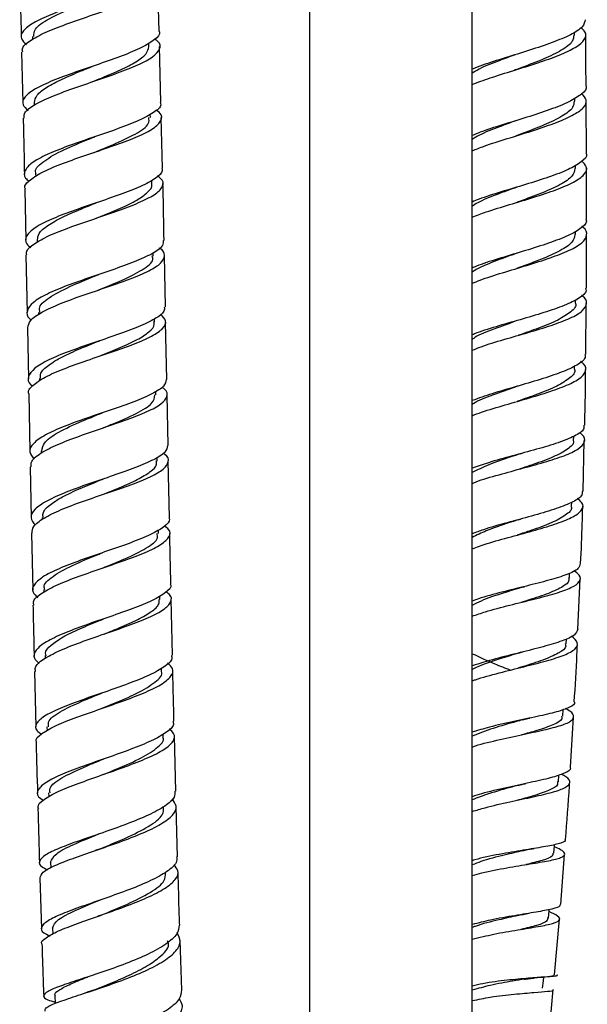
# Model space of a CAD drawing. Units: millimetres. Extents: x 3 to 2996, y 5 to 2995.
# Drawn here: x 765 to 821, y 1164 to 1261 of the extents above; entities that cross this region are included whole.
import ezdxf

# ---------------------------------------------------------------- set-up
doc = ezdxf.new("R2010")
doc.units = ezdxf.units.MM

msp = doc.modelspace()

# ---------------------------------------------------------------- linework, layer by layer
at = {"color": 7, "linetype": 'Continuous', "lineweight": 25}
for p, q in [((793.368, 1374.372), (793.368, 1111.719)), ((809.368, 1110.849), (809.368, 1374.372)), ((778.563, 1259.4), (778.435, 1264.401)), ((819.424, 1259.016), (819.422, 1259.319)), ((766.116, 1258.87), (766.123, 1258.592)), ((777.564, 1257.883), (777.553, 1258.225)), ((765.048, 1257.339), (765.169, 1252.342)), ((778.743, 1252.422), (778.602, 1257.898)), ((819.464, 1252.518), (819.462, 1252.823)), ((766.286, 1252.369), (766.292, 1252.113)), ((777.71, 1250.906), (777.703, 1251.223)), ((778.909, 1245.927), (778.781, 1250.923)), ((819.514, 1245.896), (819.514, 1246.214)), ((766.428, 1245.37), (766.434, 1245.101)), ((777.86, 1244.41), (777.852, 1244.73)), ((765.35, 1243.852), (765.449, 1238.858)), ((766.563, 1238.87), (766.569, 1238.616)), ((819.512, 1239.4), (819.512, 1239.707)), ((765.478, 1237.361), (765.589, 1231.718)), ((777.991, 1237.282), (777.985, 1237.578)), ((779.184, 1232.291), (779.088, 1237.294)), ((813.707, 1236.049), (813.706, 1236.048)), ((819.514, 1232.639), (819.519, 1232.969)), ((820.531, 1227.626), (820.58, 1232.62)), ((766.696, 1231.729), (766.7, 1231.492)), ((765.618, 1230.216), (765.717, 1225.215)), ((778.117, 1230.784), (778.111, 1231.08)), ((779.322, 1225.128), (779.213, 1230.79)), ((819.429, 1226.146), (819.433, 1226.457)), ((766.818, 1225.231), (766.823, 1224.994)), ((765.747, 1223.714), (765.862, 1218.036)), ((778.249, 1223.613), (778.243, 1223.977)), ((779.446, 1218.636), (779.35, 1223.629)), ((819.335, 1219.18), (819.346, 1219.54)), ((820.263, 1214.156), (820.386, 1219.141)), ((766.955, 1218.071), (766.958, 1217.889)), ((778.373, 1217.115), (778.366, 1217.478)), ((779.589, 1211.518), (779.475, 1217.137)), ((765.892, 1216.533), (765.994, 1211.526)), ((772.963, 1215.307), (773.057, 1215.343)), ((819.138, 1212.691), (819.149, 1213.057)), ((767.081, 1211.574), (767.086, 1211.359)), ((766.024, 1210.024), (766.138, 1204.434)), ((778.518, 1209.992), (778.511, 1210.339)), ((818.917, 1205.604), (818.941, 1206.097)), ((819.762, 1200.567), (819.964, 1205.538)), ((767.231, 1204.471), (767.237, 1204.208)), ((778.649, 1203.494), (778.642, 1203.846)), ((779.88, 1198.001), (779.757, 1203.534)), ((773.111, 1201.587), (773.143, 1201.6)), ((818.609, 1199.127), (818.633, 1199.631)), ((767.37, 1197.974), (767.376, 1197.707)), ((766.313, 1196.423), (766.442, 1190.952)), ((778.812, 1196.469), (778.806, 1196.723)), ((818.266, 1192.017), (818.308, 1192.671)), ((819.028, 1186.984), (819.31, 1191.928)), ((767.54, 1190.979), (767.55, 1190.586)), ((778.96, 1189.97), (778.954, 1190.239)), ((780.208, 1184.629), (780.072, 1190.036)), ((817.848, 1185.568), (817.891, 1186.228)), ((767.7, 1184.485), (767.71, 1184.07)), ((780.392, 1178.185), (780.248, 1183.131)), ((818.067, 1173.522), (818.428, 1178.42)), ((767.897, 1177.647), (767.913, 1177.084)), ((766.845, 1176.117), (767.002, 1171.11)), ((772.872, 1172.456), (772.548, 1172.333)), ((817.455, 1166.577), (817.953, 1172.047)), ((768.085, 1171.168), (768.103, 1170.569)), ((780.811, 1165.073), (780.644, 1169.993)), ((768.316, 1164.529), (768.344, 1163.746)), ((816.883, 1160.295), (817.323, 1165.126))]:
    msp.add_line(p, q, dxfattribs=at)
at = {"color": 7, "linetype": 'Continuous', "lineweight": 25, "flags": 128}
for points in [[(817.387, 1178.529), (817.448, 1179.267), (817.458, 1179.38)], [(816.859, 1172.135), (816.92, 1172.873), (816.93, 1172.994)], [(816.286, 1165.244), (816.36, 1165.97), (816.399, 1166.357)]]:
    msp.add_lwpolyline(points, dxfattribs=at)
at = {"color": 7, "linetype": 'Continuous', "lineweight": 25}
for points, knots in [([(778.376, 1265.901), (778.392, 1265.87), (778.532, 1265.594), (777.987, 1265.051), (776.74, 1264.271), (774.785, 1263.469), (772.468, 1262.655), (770.051, 1261.834), (767.845, 1261.017), (766.116, 1260.209), (765.114, 1259.417), (764.864, 1258.71), (765.328, 1258.276), (765.525, 1258.092)], [0, 0, 0, 0, 0.013174, 0.114439, 0.215715, 0.317012, 0.418337, 0.519689, 0.621059, 0.722434, 0.823805, 0.925176, 1, 1, 1, 1]), ([(765.157, 1257.342), (765.13, 1257.452), (765.039, 1257.816), (765.782, 1258.456), (767.263, 1259.259), (769.356, 1260.074), (771.735, 1260.894), (774.123, 1261.712), (776.211, 1262.519), (777.755, 1263.308), (778.503, 1264.074), (778.565, 1264.676), (778.093, 1265.014), (777.952, 1265.115)], [0, 0, 0, 0, 0.043787, 0.145228, 0.246673, 0.348137, 0.449625, 0.551127, 0.652629, 0.754112, 0.855562, 0.956976, 1, 1, 1, 1]), ([(764.86, 1264.079), (764.907, 1262.623), (764.964, 1260.875), (765.005, 1259.128), (765.012, 1258.837)], [0, 0, 0, 0, 0.833602, 1, 1, 1, 1]), ([(766.243, 1258.871), (766.247, 1259.113), (766.258, 1259.694), (767.694, 1260.647), (769.726, 1261.591), (771.191, 1262.181), (771.767, 1262.413)], [0, 0, 0, 0, 0.212099, 0.509584, 0.807006, 1, 1, 1, 1]), ([(820.483, 1260.53), (820.428, 1260.293), (820.312, 1259.798), (819.117, 1259.046), (817.301, 1258.28), (815.019, 1257.523), (812.609, 1256.779), (810.596, 1256.156), (809.69, 1255.785), (809.368, 1255.653)], [0, 0, 0, 0, 0.143124, 0.297646, 0.452103, 0.606502, 0.760833, 0.915131, 1, 1, 1, 1]), ([(778.569, 1259.4), (778.581, 1259.376), (778.721, 1259.107), (778.188, 1258.571), (776.961, 1257.79), (775.013, 1256.987), (772.697, 1256.172), (770.273, 1255.352), (768.054, 1254.534), (766.309, 1253.727), (765.288, 1252.936), (765.021, 1252.224), (765.481, 1251.785), (765.68, 1251.596)], [0, 0, 0, 0, 0.0101033, 0.1114543, 0.2128912, 0.314396, 0.4159388, 0.5174838, 0.6189939, 0.7204346, 0.8217897, 0.9230638, 1, 1, 1, 1]), ([(809.368, 1254.165), (809.928, 1254.375), (811.129, 1254.826), (813.44, 1255.532), (815.84, 1256.281), (817.992, 1257.041), (819.627, 1257.809), (820.497, 1258.579), (820.652, 1259.226), (820.203, 1259.611), (820.05, 1259.742)], [0, 0, 0, 0, 0.118232, 0.253455, 0.388654, 0.523865, 0.659105, 0.794391, 0.929724, 1, 1, 1, 1]), ([(765.314, 1250.847), (765.293, 1250.984), (765.234, 1251.375), (766.062, 1252.041), (767.619, 1252.842), (769.754, 1253.656), (772.151, 1254.475), (774.524, 1255.291), (776.569, 1256.098), (778.05, 1256.887), (778.708, 1257.652), (778.719, 1258.229), (778.255, 1258.543), (778.143, 1258.618)], [0, 0, 0, 0, 0.054401, 0.155617, 0.256895, 0.358266, 0.459742, 0.561312, 0.662947, 0.764606, 0.866241, 0.967815, 1, 1, 1, 1]), ([(819.339, 1259.017), (819.327, 1258.805), (819.298, 1258.307), (818.22, 1257.523), (816.467, 1256.67), (814.763, 1256.022), (813.802, 1255.664), (813.583, 1255.582)], [0, 0, 0, 0, 0.183993, 0.431591, 0.679027, 0.926548, 1, 1, 1, 1]), ([(820.556, 1254.031), (820.553, 1254.543), (820.543, 1256.209), (820.531, 1257.876), (820.523, 1259.031)], [0, 0, 0, 0, 0.307052, 1, 1, 1, 1]), ([(771.985, 1254.416), (772.295, 1254.541), (773.268, 1254.936), (774.833, 1255.593), (776.361, 1256.381), (777.388, 1257.147), (777.501, 1257.64), (777.556, 1257.883)], [0, 0, 0, 0, 0.105407, 0.330338, 0.555275, 0.78011, 1, 1, 1, 1]), ([(813.575, 1257.082), (813.05, 1256.886), (811.779, 1256.413), (810.226, 1255.813), (809.582, 1255.41), (809.368, 1255.276)], [0, 0, 0, 0, 0.318888, 0.77261, 1, 1, 1, 1]), ([(766.301, 1252.369), (766.351, 1252.613), (766.452, 1253.112), (767.461, 1253.886), (768.976, 1254.683), (770.576, 1255.362), (771.591, 1255.773), (771.943, 1255.915)], [0, 0, 0, 0, 0.21227, 0.435225, 0.658272, 0.881432, 1, 1, 1, 1]), ([(771.94, 1255.914), (771.952, 1255.92), (771.967, 1255.927), (771.988, 1255.934), (771.992, 1255.935)], [0, 0, 0, 0, 0.802151, 1, 1, 1, 1]), ([(813.571, 1255.579), (813.551, 1255.571), (813.523, 1255.561), (813.489, 1255.55), (813.48, 1255.548)], [0, 0, 0, 0, 0.744327, 1, 1, 1, 1]), ([(820.534, 1254.031), (820.542, 1254.016), (820.683, 1253.746), (820.172, 1253.216), (818.979, 1252.448), (817.055, 1251.682), (814.741, 1250.927), (812.334, 1250.183), (810.425, 1249.588), (809.615, 1249.243), (809.368, 1249.138)], [0, 0, 0, 0, 0.008984, 0.162912, 0.316842, 0.470756, 0.624664, 0.778545, 0.932417, 1, 1, 1, 1]), ([(778.68, 1252.421), (778.707, 1252.331), (778.808, 1251.995), (778.106, 1251.392), (776.662, 1250.612), (774.587, 1249.813), (772.21, 1249.002), (769.809, 1248.182), (767.692, 1247.362), (766.107, 1246.545), (765.314, 1245.74), (765.214, 1245.097), (765.669, 1244.73), (765.806, 1244.619)], [0, 0, 0, 0, 0.036928, 0.13903, 0.24114, 0.343261, 0.445397, 0.547547, 0.649702, 0.751858, 0.854013, 0.956173, 1, 1, 1, 1]), ([(809.368, 1247.638), (809.744, 1247.79), (810.716, 1248.182), (812.801, 1248.826), (815.216, 1249.573), (817.474, 1250.33), (819.277, 1251.096), (820.381, 1251.866), (820.732, 1252.588), (820.309, 1253.049), (820.12, 1253.255)], [0, 0, 0, 0, 0.084948, 0.219234, 0.353522, 0.487835, 0.62216, 0.756501, 0.890839, 1, 1, 1, 1]), ([(819.379, 1252.519), (819.367, 1252.306), (819.337, 1251.808), (818.258, 1251.023), (816.503, 1250.17), (814.798, 1249.523), (813.836, 1249.164), (813.616, 1249.082)], [0, 0, 0, 0, 0.184246, 0.431742, 0.679115, 0.926576, 1, 1, 1, 1]), ([(820.593, 1247.395), (820.59, 1248.169), (820.583, 1249.882), (820.572, 1251.594), (820.565, 1252.532)], [0, 0, 0, 0, 0.451896, 1, 1, 1, 1]), ([(765.418, 1243.853), (765.399, 1243.897), (765.264, 1244.203), (765.838, 1244.785), (767.129, 1245.597), (769.115, 1246.417), (771.452, 1247.238), (773.875, 1248.053), (776.07, 1248.856), (777.775, 1249.644), (778.74, 1250.412), (778.954, 1251.089), (778.477, 1251.503), (778.279, 1251.674)], [0, 0, 0, 0, 0.017076, 0.118329, 0.219575, 0.320827, 0.422092, 0.523374, 0.624667, 0.725961, 0.827248, 0.928519, 1, 1, 1, 1]), ([(765.205, 1250.844), (765.22, 1250.263), (765.265, 1248.431), (765.298, 1246.599), (765.321, 1245.348)], [0, 0, 0, 0, 0.3175997, 1, 1, 1, 1]), ([(772.172, 1247.476), (772.807, 1247.73), (774.333, 1248.341), (776.338, 1249.289), (777.635, 1250.179), (777.581, 1250.706), (777.561, 1250.904)], [0, 0, 0, 0, 0.215133, 0.517223, 0.819364, 1, 1, 1, 1]), ([(813.608, 1250.582), (813.083, 1250.387), (811.811, 1249.914), (810.244, 1249.308), (809.591, 1248.899), (809.368, 1248.759)], [0, 0, 0, 0, 0.316001, 0.765479, 1, 1, 1, 1]), ([(766.486, 1245.36), (766.466, 1245.396), (766.254, 1245.775), (767.036, 1246.522), (768.778, 1247.592), (770.768, 1248.416), (771.888, 1248.873), (772.139, 1248.976)], [0, 0, 0, 0, 0.030393, 0.325387, 0.620302, 0.915169, 1, 1, 1, 1]), ([(772.154, 1248.979), (772.169, 1248.985), (772.199, 1248.998), (772.236, 1249.01), (772.254, 1249.017)], [0, 0, 0, 0, 0.499896, 1, 1, 1, 1]), ([(820.548, 1247.395), (820.563, 1247.363), (820.7, 1247.077), (820.151, 1246.538), (818.899, 1245.785), (816.94, 1245.042), (814.608, 1244.31), (812.208, 1243.588), (810.349, 1243.017), (809.582, 1242.687), (809.368, 1242.595)], [0, 0, 0, 0, 0.019419, 0.173222, 0.326845, 0.480313, 0.633663, 0.786965, 0.940292, 1, 1, 1, 1]), ([(809.368, 1241.1), (809.808, 1241.273), (810.858, 1241.684), (813.027, 1242.337), (815.442, 1243.064), (817.672, 1243.8), (819.427, 1244.546), (820.466, 1245.3), (820.757, 1245.996), (820.319, 1246.439), (820.132, 1246.628)], [0, 0, 0, 0, 0.096786, 0.230775, 0.364623, 0.498403, 0.632174, 0.765996, 0.899906, 1, 1, 1, 1]), ([(778.824, 1245.925), (778.851, 1245.841), (778.959, 1245.509), (778.272, 1244.91), (776.845, 1244.13), (774.777, 1243.331), (772.4, 1242.519), (769.992, 1241.701), (767.864, 1240.881), (766.265, 1240.065), (765.452, 1239.261), (765.342, 1238.609), (765.802, 1238.233), (765.947, 1238.114)], [0, 0, 0, 0, 0.034927, 0.13698, 0.239071, 0.341175, 0.443264, 0.545312, 0.647298, 0.749215, 0.851068, 0.952874, 1, 1, 1, 1]), ([(819.468, 1245.897), (819.418, 1245.647), (819.311, 1245.114), (818.099, 1244.305), (816.257, 1243.472), (814.662, 1242.893), (813.85, 1242.593), (813.773, 1242.564)], [0, 0, 0, 0, 0.221873, 0.472602, 0.723245, 0.973811, 1, 1, 1, 1]), ([(820.611, 1240.901), (820.61, 1242.186), (820.609, 1243.852), (820.601, 1245.518), (820.599, 1245.899)], [0, 0, 0, 0, 0.7712758, 1, 1, 1, 1]), ([(765.571, 1237.363), (765.546, 1237.434), (765.428, 1237.766), (766.069, 1238.375), (767.443, 1239.186), (769.478, 1240.004), (771.837, 1240.822), (774.251, 1241.634), (776.408, 1242.435), (778.051, 1243.221), (778.93, 1243.989), (779.075, 1244.637), (778.594, 1245.023), (778.416, 1245.166)], [0, 0, 0, 0, 0.027413, 0.128623, 0.229844, 0.331112, 0.43245, 0.533874, 0.63538, 0.736952, 0.83856, 0.940173, 1, 1, 1, 1]), ([(772.344, 1240.985), (772.525, 1241.059), (773.367, 1241.401), (774.834, 1242.004), (776.462, 1242.79), (777.501, 1243.559), (777.951, 1244.102), (777.831, 1244.384), (777.816, 1244.42)], [0, 0, 0, 0, 0.062074, 0.28825, 0.514456, 0.740711, 0.966896, 1, 1, 1, 1]), ([(779.059, 1238.795), (779.032, 1240.499), (779.001, 1242.377), (778.952, 1244.255), (778.948, 1244.429)], [0, 0, 0, 0, 0.907388, 1, 1, 1, 1]), ([(813.778, 1244.064), (813.11, 1243.821), (811.697, 1243.304), (810.103, 1242.679), (809.535, 1242.296), (809.368, 1242.183)], [0, 0, 0, 0, 0.386759, 0.818814, 1, 1, 1, 1]), ([(766.622, 1238.87), (766.638, 1239.078), (766.674, 1239.546), (767.551, 1240.29), (768.993, 1241.095), (770.678, 1241.828), (771.825, 1242.29), (772.306, 1242.483)], [0, 0, 0, 0, 0.175562, 0.396905, 0.618309, 0.839749, 1, 1, 1, 1]), ([(772.296, 1242.481), (772.315, 1242.489), (772.34, 1242.499), (772.373, 1242.51), (772.382, 1242.513)], [0, 0, 0, 0, 0.738732, 1, 1, 1, 1]), ([(820.532, 1240.901), (820.556, 1240.836), (820.676, 1240.518), (820.047, 1239.949), (818.686, 1239.198), (816.661, 1238.455), (814.29, 1237.722), (811.901, 1236.997), (810.16, 1236.458), (809.498, 1236.16), (809.368, 1236.102)], [0, 0, 0, 0, 0.039326, 0.193254, 0.347147, 0.501012, 0.65484, 0.808652, 0.962456, 1, 1, 1, 1]), ([(809.368, 1234.598), (809.616, 1234.704), (810.428, 1235.049), (812.343, 1235.636), (814.756, 1236.362), (817.085, 1237.098), (818.995, 1237.842), (820.289, 1238.594), (820.703, 1239.353), (820.607, 1239.881), (820.178, 1240.155), (820.146, 1240.175)], [0, 0, 0, 0, 0.058553, 0.191455, 0.324359, 0.457272, 0.59021, 0.723169, 0.856146, 0.989129, 1, 1, 1, 1]), ([(819.467, 1239.401), (819.416, 1239.149), (819.307, 1238.615), (818.089, 1237.805), (816.243, 1236.973), (814.646, 1236.393), (813.831, 1236.093), (813.754, 1236.065)], [0, 0, 0, 0, 0.22265, 0.473124, 0.723553, 0.973852, 1, 1, 1, 1]), ([(820.595, 1234.119), (820.598, 1234.431), (820.616, 1236.192), (820.614, 1237.953), (820.612, 1239.402)], [0, 0, 0, 0, 0.177345, 1, 1, 1, 1]), ([(778.962, 1238.793), (778.971, 1238.64), (778.994, 1238.241), (778.079, 1237.577), (776.445, 1236.801), (774.26, 1236.006), (771.843, 1235.196), (769.484, 1234.373), (767.486, 1233.545), (766.073, 1232.718), (765.519, 1231.899), (765.534, 1231.32), (765.951, 1231.021), (766.002, 1230.984)], [0, 0, 0, 0, 0.063762, 0.1662, 0.268633, 0.371065, 0.473495, 0.575923, 0.67835, 0.780779, 0.883214, 0.985659, 1, 1, 1, 1]), ([(765.66, 1230.216), (765.71, 1230.461), (765.814, 1230.977), (766.993, 1231.777), (768.806, 1232.605), (771.084, 1233.43), (773.515, 1234.245), (775.804, 1235.045), (777.656, 1235.827), (778.869, 1236.591), (779.177, 1237.336), (779.032, 1237.829), (778.601, 1238.074), (778.594, 1238.078)], [0, 0, 0, 0, 0.091029, 0.19179, 0.292547, 0.393308, 0.494078, 0.594864, 0.695669, 0.796488, 0.897317, 0.998152, 1, 1, 1, 1]), ([(772.564, 1233.922), (772.61, 1233.941), (773.52, 1234.319), (775.355, 1235.039), (777.224, 1236.069), (778.112, 1236.816), (777.918, 1237.215), (777.883, 1237.288)], [0, 0, 0, 0, 0.016385, 0.321432, 0.626563, 0.931765, 1, 1, 1, 1]), ([(813.759, 1237.565), (813.09, 1237.321), (811.676, 1236.805), (810.09, 1236.186), (809.527, 1235.809), (809.368, 1235.702)], [0, 0, 0, 0, 0.390961, 0.827349, 1, 1, 1, 1]), ([(766.851, 1231.732), (766.815, 1231.901), (766.705, 1232.424), (767.859, 1233.32), (769.951, 1234.387), (771.69, 1235.083), (772.536, 1235.421)], [0, 0, 0, 0, 0.139494, 0.431616, 0.723669, 1, 1, 1, 1]), ([(772.511, 1235.413), (772.532, 1235.422), (772.573, 1235.439), (772.622, 1235.456), (772.647, 1235.464)], [0, 0, 0, 0, 0.499848, 1, 1, 1, 1]), ([(820.505, 1234.12), (820.531, 1234.035), (820.634, 1233.701), (819.946, 1233.134), (818.516, 1232.417), (816.453, 1231.715), (814.063, 1231.02), (811.692, 1230.324), (810.034, 1229.827), (809.44, 1229.555), (809.368, 1229.522)], [0, 0, 0, 0, 0.05226, 0.207152, 0.361729, 0.516066, 0.670265, 0.824457, 0.978782, 1, 1, 1, 1]), ([(809.368, 1228.014), (809.648, 1228.13), (810.507, 1228.486), (812.473, 1229.066), (814.895, 1229.763), (817.205, 1230.462), (819.078, 1231.167), (820.323, 1231.887), (820.681, 1232.622), (820.56, 1233.132), (820.135, 1233.398), (820.116, 1233.41)], [0, 0, 0, 0, 0.064522, 0.197575, 0.330367, 0.462976, 0.595519, 0.728081, 0.860767, 0.99363, 1, 1, 1, 1]), ([(779.083, 1232.289), (779.095, 1232.143), (779.126, 1231.75), (778.232, 1231.094), (776.612, 1230.319), (774.433, 1229.524), (772.016, 1228.715), (769.651, 1227.893), (767.643, 1227.067), (766.218, 1226.24), (765.643, 1225.422), (765.652, 1224.836), (766.075, 1224.53), (766.135, 1224.486)], [0, 0, 0, 0, 0.060877, 0.163524, 0.266153, 0.36874, 0.471263, 0.573711, 0.676085, 0.778393, 0.880666, 0.982945, 1, 1, 1, 1]), ([(819.503, 1232.64), (819.507, 1232.633), (819.652, 1232.346), (819.12, 1231.794), (817.886, 1230.982), (816.005, 1230.217), (814.587, 1229.72), (813.924, 1229.487)], [0, 0, 0, 0, 0.006553, 0.262918, 0.51893, 0.774917, 1, 1, 1, 1]), ([(765.754, 1223.714), (765.751, 1223.72), (765.605, 1223.993), (766.095, 1224.547), (767.252, 1225.37), (769.161, 1226.197), (771.456, 1227.018), (773.887, 1227.829), (776.14, 1228.625), (777.943, 1229.405), (779.043, 1230.166), (779.381, 1230.886), (778.919, 1231.347), (778.7, 1231.566)], [0, 0, 0, 0, 0.002136, 0.102865, 0.203523, 0.304146, 0.404784, 0.505477, 0.606258, 0.707138, 0.808103, 0.909135, 1, 1, 1, 1]), ([(772.691, 1227.426), (772.737, 1227.444), (773.438, 1227.731), (774.802, 1228.277), (776.489, 1229.058), (777.634, 1229.823), (778.169, 1230.4), (778.067, 1230.719), (778.043, 1230.793)], [0, 0, 0, 0, 0.015736, 0.244395, 0.473171, 0.701976, 0.930858, 1, 1, 1, 1]), ([(813.95, 1230.987), (813.861, 1230.955), (813.033, 1230.658), (811.458, 1230.094), (809.926, 1229.494), (809.458, 1229.151), (809.368, 1229.085)], [0, 0, 0, 0, 0.05106, 0.474181, 0.898139, 1, 1, 1, 1]), ([(766.899, 1225.232), (766.891, 1225.402), (766.87, 1225.837), (767.632, 1226.551), (768.985, 1227.365), (770.753, 1228.158), (772.036, 1228.673), (772.653, 1228.921)], [0, 0, 0, 0, 0.139683, 0.358734, 0.577807, 0.796974, 1, 1, 1, 1]), ([(772.635, 1228.915), (772.662, 1228.926), (772.695, 1228.94), (772.737, 1228.954), (772.746, 1228.957)], [0, 0, 0, 0, 0.800282, 1, 1, 1, 1]), ([(820.443, 1227.627), (820.465, 1227.513), (820.534, 1227.151), (819.747, 1226.557), (818.218, 1225.843), (816.085, 1225.139), (813.682, 1224.44), (811.284, 1223.753), (809.993, 1223.291), (809.368, 1223.066)], [0, 0, 0, 0, 0.071751, 0.228132, 0.384442, 0.540692, 0.696907, 0.853115, 1, 1, 1, 1]), ([(809.368, 1221.57), (809.433, 1221.599), (810.037, 1221.871), (811.711, 1222.37), (814.103, 1223.073), (816.5, 1223.772), (818.53, 1224.477), (819.983, 1225.193), (820.603, 1225.924), (820.59, 1226.492), (820.126, 1226.819), (820.021, 1226.893)], [0, 0, 0, 0, 0.016412, 0.15126, 0.286101, 0.420941, 0.555796, 0.690672, 0.825576, 0.960498, 1, 1, 1, 1]), ([(819.417, 1226.144), (819.421, 1226.136), (819.565, 1225.848), (819.028, 1225.294), (817.787, 1224.483), (815.901, 1223.718), (814.478, 1223.221), (813.813, 1222.989)], [0, 0, 0, 0, 0.007436, 0.263489, 0.519353, 0.775219, 1, 1, 1, 1]), ([(820.422, 1220.638), (820.448, 1221.556), (820.5, 1223.385), (820.511, 1225.216), (820.517, 1226.127)], [0, 0, 0, 0, 0.501883, 1, 1, 1, 1]), ([(779.28, 1225.127), (779.233, 1224.912), (779.133, 1224.454), (777.965, 1223.73), (776.158, 1222.957), (773.883, 1222.161), (771.452, 1221.344), (769.163, 1220.514), (767.298, 1219.678), (766.112, 1218.844), (765.68, 1218.042), (766.087, 1217.531), (766.283, 1217.286)], [0, 0, 0, 0, 0.09077, 0.192712, 0.294658, 0.3966, 0.498532, 0.600449, 0.702357, 0.804268, 0.906195, 1, 1, 1, 1]), ([(765.979, 1216.535), (765.971, 1216.715), (765.949, 1217.167), (766.879, 1217.907), (768.523, 1218.744), (770.71, 1219.577), (773.127, 1220.398), (775.483, 1221.202), (777.476, 1221.982), (778.878, 1222.74), (779.435, 1223.475), (779.385, 1224.014), (778.917, 1224.308), (778.825, 1224.365)], [0, 0, 0, 0, 0.067132, 0.168111, 0.269057, 0.369964, 0.470844, 0.571717, 0.672602, 0.773507, 0.874429, 0.975362, 1, 1, 1, 1]), ([(813.839, 1224.489), (813.749, 1224.456), (812.919, 1224.16), (811.347, 1223.595), (809.858, 1223.025), (809.419, 1222.712), (809.368, 1222.675)], [0, 0, 0, 0, 0.053719, 0.497347, 0.941197, 1, 1, 1, 1]), ([(813.854, 1224.492), (813.863, 1224.495), (813.882, 1224.501), (813.904, 1224.506), (813.915, 1224.509)], [0, 0, 0, 0, 0.499984, 1, 1, 1, 1]), ([(772.868, 1220.303), (773.237, 1220.453), (774.492, 1220.96), (776.417, 1221.795), (778.021, 1222.75), (778.119, 1223.343), (778.163, 1223.613)], [0, 0, 0, 0, 0.1282044, 0.4358628, 0.7435251, 1, 1, 1, 1]), ([(767.029, 1218.071), (767.084, 1218.379), (767.201, 1219.045), (768.836, 1220.089), (770.917, 1221.032), (772.322, 1221.595), (772.839, 1221.803)], [0, 0, 0, 0, 0.249847, 0.540224, 0.830613, 1, 1, 1, 1]), ([(772.839, 1221.804), (772.864, 1221.815), (772.914, 1221.835), (772.974, 1221.856), (773.003, 1221.866)], [0, 0, 0, 0, 0.499796, 1, 1, 1, 1]), ([(820.335, 1220.64), (820.347, 1220.506), (820.379, 1220.134), (819.501, 1219.561), (817.895, 1218.908), (815.72, 1218.268), (813.31, 1217.621), (811.044, 1217.005), (809.881, 1216.583), (809.368, 1216.397)], [0, 0, 0, 0, 0.089242, 0.247085, 0.404508, 0.561677, 0.718785, 0.876037, 1, 1, 1, 1]), ([(809.368, 1214.92), (809.416, 1214.942), (810.019, 1215.21), (811.692, 1215.684), (814.095, 1216.351), (816.485, 1216.996), (818.489, 1217.64), (819.906, 1218.297), (820.489, 1218.982), (820.45, 1219.522), (819.978, 1219.846), (819.872, 1219.919)], [0, 0, 0, 0, 0.011923, 0.148191, 0.283999, 0.419454, 0.554694, 0.689867, 0.825117, 0.960573, 1, 1, 1, 1]), ([(779.4, 1218.635), (779.359, 1218.423), (779.272, 1217.97), (778.124, 1217.25), (776.331, 1216.478), (774.065, 1215.683), (771.637, 1214.867), (769.344, 1214.037), (767.467, 1213.2), (766.262, 1212.365), (765.807, 1211.558), (766.206, 1211.041), (766.398, 1210.792)], [0, 0, 0, 0, 0.0892624, 0.1911727, 0.2930431, 0.3948751, 0.4966846, 0.5985064, 0.7003884, 0.8023752, 0.9044892, 1, 1, 1, 1]), ([(819.273, 1219.192), (819.292, 1219.146), (819.423, 1218.829), (818.804, 1218.273), (817.436, 1217.516), (815.689, 1216.878), (814.488, 1216.479), (814.046, 1216.332)], [0, 0, 0, 0, 0.045326, 0.312017, 0.578458, 0.844876, 1, 1, 1, 1]), ([(766.09, 1210.025), (766.099, 1210.236), (766.12, 1210.72), (767.149, 1211.494), (768.865, 1212.334), (771.093, 1213.169), (773.518, 1213.99), (775.848, 1214.791), (777.784, 1215.569), (779.11, 1216.323), (779.569, 1217.055), (779.476, 1217.57), (779.019, 1217.842), (778.959, 1217.878)], [0, 0, 0, 0, 0.078139, 0.179242, 0.280231, 0.381064, 0.48175, 0.582329, 0.68286, 0.783393, 0.883959, 0.984569, 1, 1, 1, 1]), ([(814.098, 1217.83), (813.786, 1217.725), (812.725, 1217.369), (810.939, 1216.765), (809.875, 1216.239), (809.368, 1215.988)], [0, 0, 0, 0, 0.179231, 0.608708, 1, 1, 1, 1]), ([(814.109, 1217.832), (814.158, 1217.848), (814.213, 1217.865), (814.28, 1217.882), (814.287, 1217.884)], [0, 0, 0, 0, 0.897785, 1, 1, 1, 1]), ([(772.992, 1213.808), (773.58, 1214.045), (774.83, 1214.548), (776.509, 1215.297), (777.753, 1216.055), (778.381, 1216.662), (778.308, 1217.014), (778.285, 1217.124)], [0, 0, 0, 0, 0.204462, 0.434626, 0.664831, 0.8951, 1, 1, 1, 1]), ([(767.17, 1211.565), (767.148, 1211.696), (767.083, 1212.093), (767.732, 1212.772), (768.997, 1213.592), (770.748, 1214.41), (772.167, 1214.982), (772.885, 1215.276), (772.955, 1215.304)], [0, 0, 0, 0, 0.106884, 0.324408, 0.541882, 0.759298, 0.976666, 1, 1, 1, 1]), ([(820.191, 1214.158), (820.183, 1213.997), (820.165, 1213.601), (819.172, 1213.003), (817.471, 1212.35), (815.231, 1211.704), (812.796, 1211.047), (810.709, 1210.472), (809.72, 1210.097), (809.368, 1209.963)], [0, 0, 0, 0, 0.109938, 0.270382, 0.430731, 0.590996, 0.751205, 0.911406, 1, 1, 1, 1]), ([(809.368, 1208.49), (809.835, 1208.658), (810.97, 1209.066), (813.196, 1209.671), (815.621, 1210.326), (817.779, 1210.972), (819.397, 1211.626), (820.238, 1212.303), (820.352, 1212.9), (819.868, 1213.287), (819.694, 1213.425)], [0, 0, 0, 0, 0.096609, 0.234245, 0.371872, 0.50954, 0.64728, 0.7851, 0.922983, 1, 1, 1, 1]), ([(819.074, 1212.703), (819.093, 1212.655), (819.224, 1212.336), (818.599, 1211.779), (817.223, 1211.022), (815.472, 1210.385), (814.267, 1209.986), (813.824, 1209.839)], [0, 0, 0, 0, 0.047287, 0.31353, 0.579617, 0.84555, 1, 1, 1, 1]), ([(820.024, 1207.028), (820.086, 1208.354), (820.173, 1210.23), (820.215, 1212.11), (820.227, 1212.66)], [0, 0, 0, 0, 0.706972, 1, 1, 1, 1]), ([(779.528, 1211.516), (779.548, 1211.476), (779.686, 1211.194), (779.12, 1210.65), (777.838, 1209.881), (775.858, 1209.086), (773.524, 1208.274), (771.102, 1207.45), (768.903, 1206.624), (767.19, 1205.805), (766.214, 1205.002), (765.985, 1204.3), (766.447, 1203.877), (766.635, 1203.705)], [0, 0, 0, 0, 0.016976, 0.11852, 0.220093, 0.321657, 0.423182, 0.524659, 0.626108, 0.727562, 0.82905, 0.930576, 1, 1, 1, 1]), ([(813.876, 1211.338), (813.562, 1211.233), (812.5, 1210.877), (810.803, 1210.309), (809.804, 1209.82), (809.368, 1209.607)], [0, 0, 0, 0, 0.1909445, 0.6469142, 1, 1, 1, 1]), ([(813.886, 1211.339), (813.92, 1211.35), (813.987, 1211.371), (814.064, 1211.391), (814.102, 1211.401)], [0, 0, 0, 0, 0.499807, 1, 1, 1, 1]), ([(766.266, 1202.941), (766.237, 1203.043), (766.135, 1203.402), (766.85, 1204.044), (768.307, 1204.859), (770.39, 1205.685), (772.77, 1206.51), (775.168, 1207.327), (777.278, 1208.127), (778.852, 1208.906), (779.639, 1209.66), (779.723, 1210.264), (779.246, 1210.614), (779.094, 1210.726)], [0, 0, 0, 0, 0.0401866, 0.1416808, 0.2431633, 0.3445798, 0.4459118, 0.5471774, 0.6484164, 0.7496666, 0.8509451, 0.9522431, 1, 1, 1, 1]), ([(772.99, 1206.582), (773.75, 1206.888), (775.401, 1207.552), (777.397, 1208.543), (778.523, 1209.374), (778.401, 1209.846), (778.363, 1209.994)], [0, 0, 0, 0, 0.258134, 0.560365, 0.862481, 1, 1, 1, 1]), ([(779.723, 1205.026), (779.716, 1205.361), (779.678, 1207.025), (779.646, 1208.689), (779.62, 1210.019)], [0, 0, 0, 0, 0.201257, 1, 1, 1, 1]), ([(767.347, 1204.467), (767.31, 1204.551), (767.121, 1204.973), (768.033, 1205.768), (769.925, 1206.841), (771.847, 1207.621), (772.833, 1208.029), (772.959, 1208.081)], [0, 0, 0, 0, 0.0729, 0.367462, 0.66214, 0.956876, 1, 1, 1, 1]), ([(819.98, 1207.03), (819.945, 1206.861), (819.868, 1206.482), (818.759, 1205.945), (816.985, 1205.385), (814.712, 1204.822), (812.289, 1204.221), (810.393, 1203.728), (809.568, 1203.406), (809.368, 1203.328)], [0, 0, 0, 0, 0.131784, 0.295273, 0.458351, 0.621232, 0.78417, 0.94745, 1, 1, 1, 1]), ([(809.368, 1201.852), (809.787, 1202), (810.883, 1202.389), (813.058, 1202.938), (815.477, 1203.529), (817.612, 1204.092), (819.195, 1204.655), (820.006, 1205.245), (820.087, 1205.795), (819.569, 1206.177), (819.368, 1206.325)], [0, 0, 0, 0, 0.085748, 0.224407, 0.362484, 0.500168, 0.637671, 0.775195, 0.912906, 1, 1, 1, 1]), ([(779.669, 1205.024), (779.687, 1204.989), (779.827, 1204.713), (779.274, 1204.176), (778.014, 1203.408), (776.052, 1202.614), (773.732, 1201.801), (771.314, 1200.976), (769.109, 1200.147), (767.377, 1199.325), (766.374, 1198.517), (766.124, 1197.803), (766.587, 1197.371), (766.781, 1197.19)], [0, 0, 0, 0, 0.0147802, 0.1157672, 0.2167484, 0.3177439, 0.4187899, 0.5199443, 0.6212782, 0.7228521, 0.8246852, 0.9267354, 1, 1, 1, 1]), ([(818.824, 1205.609), (818.848, 1205.534), (818.949, 1205.21), (818.227, 1204.688), (816.733, 1204.012), (815.208, 1203.528), (814.301, 1203.244), (814.153, 1203.197)], [0, 0, 0, 0, 0.085554, 0.371917, 0.658073, 0.944357, 1, 1, 1, 1]), ([(766.417, 1196.426), (766.392, 1196.553), (766.314, 1196.94), (767.11, 1197.614), (768.649, 1198.439), (770.784, 1199.274), (773.187, 1200.107), (775.57, 1200.929), (777.629, 1201.73), (779.125, 1202.507), (779.81, 1203.257), (779.833, 1203.831), (779.363, 1204.152), (779.238, 1204.238)], [0, 0, 0, 0, 0.050333, 0.152632, 0.254853, 0.356848, 0.458532, 0.559898, 0.660996, 0.761909, 0.862715, 0.963476, 1, 1, 1, 1]), ([(814.23, 1204.693), (813.622, 1204.503), (812.257, 1204.078), (810.469, 1203.488), (809.647, 1203.055), (809.368, 1202.908)], [0, 0, 0, 0, 0.3465766, 0.7779159, 1, 1, 1, 1]), ([(814.218, 1204.69), (814.238, 1204.699), (814.263, 1204.71), (814.478, 1204.761), (814.528, 1204.773)], [0, 0, 0, 0, 0.766215, 1, 1, 1, 1]), ([(773.165, 1200.098), (773.688, 1200.31), (774.874, 1200.79), (776.542, 1201.525), (777.876, 1202.299), (778.608, 1202.955), (778.577, 1203.345), (778.565, 1203.492)], [0, 0, 0, 0, 0.17977, 0.407817, 0.635674, 0.863424, 1, 1, 1, 1]), ([(766.168, 1202.939), (766.185, 1202.09), (766.217, 1200.42), (766.258, 1198.751), (766.278, 1197.931)], [0, 0, 0, 0, 0.508991, 1, 1, 1, 1]), ([(767.449, 1197.966), (767.424, 1198.051), (767.327, 1198.39), (767.878, 1199.004), (769.042, 1199.805), (770.739, 1200.615), (772.19, 1201.211), (772.973, 1201.532), (773.102, 1201.585)], [0, 0, 0, 0, 0.073435, 0.294453, 0.515382, 0.736145, 0.956696, 1, 1, 1, 1]), ([(819.749, 1200.567), (819.68, 1200.375), (819.535, 1199.975), (818.294, 1199.416), (816.425, 1198.851), (814.105, 1198.273), (811.606, 1197.662), (810.114, 1197.202), (809.368, 1196.971)], [0, 0, 0, 0, 0.156628, 0.32558, 0.49437, 0.663006, 0.831549, 1, 1, 1, 1]), ([(809.368, 1195.487), (809.47, 1195.526), (810.217, 1195.813), (812.026, 1196.276), (814.465, 1196.889), (816.735, 1197.459), (818.512, 1198.023), (819.575, 1198.605), (819.867, 1199.21), (819.369, 1199.655), (819.127, 1199.872)], [0, 0, 0, 0, 0.022315, 0.162966, 0.303554, 0.444166, 0.584882, 0.72575, 0.866767, 1, 1, 1, 1]), ([(818.515, 1199.132), (818.538, 1199.055), (818.638, 1198.729), (817.91, 1198.207), (816.409, 1197.532), (814.882, 1197.051), (813.972, 1196.767), (813.826, 1196.721)], [0, 0, 0, 0, 0.087708, 0.373829, 0.659699, 0.945344, 1, 1, 1, 1]), ([(813.902, 1198.216), (813.292, 1198.026), (811.928, 1197.601), (810.266, 1197.068), (809.54, 1196.694), (809.368, 1196.605)], [0, 0, 0, 0, 0.3813917, 0.8535051, 1, 1, 1, 1]), ([(809.368, 1198.164), (810.087, 1197.828), (811.279, 1197.271), (812.605, 1196.757), (813.132, 1196.553)], [0, 0, 0, 0, 0.602819, 1, 1, 1, 1]), ([(813.89, 1198.213), (813.961, 1198.234), (814.102, 1198.275), (814.263, 1198.314), (814.343, 1198.334)], [0, 0, 0, 0, 0.499142, 1, 1, 1, 1]), ([(819.394, 1193.41), (819.494, 1194.969), (819.614, 1196.855), (819.688, 1198.749), (819.701, 1199.078)], [0, 0, 0, 0, 0.8267143, 1, 1, 1, 1]), ([(779.773, 1197.998), (779.802, 1197.889), (779.897, 1197.522), (779.162, 1196.87), (777.688, 1196.05), (775.599, 1195.217), (773.221, 1194.385), (770.83, 1193.565), (768.734, 1192.769), (767.178, 1192.004), (766.41, 1191.275), (766.344, 1190.696), (766.836, 1190.365), (766.997, 1190.257)], [0, 0, 0, 0, 0.0429452, 0.143855, 0.2447848, 0.3456943, 0.446565, 0.547405, 0.6482392, 0.74909, 0.849959, 0.950821, 1, 1, 1, 1]), ([(766.527, 1189.458), (766.511, 1189.49), (766.373, 1189.749), (766.927, 1190.267), (768.188, 1191.019), (770.156, 1191.808), (772.481, 1192.623), (774.901, 1193.453), (777.103, 1194.287), (778.825, 1195.113), (779.817, 1195.92), (780.061, 1196.63), (779.601, 1197.058), (779.41, 1197.236)], [0, 0, 0, 0, 0.01389, 0.115594, 0.217348, 0.31908, 0.420735, 0.522292, 0.623762, 0.725181, 0.826581, 0.927979, 1, 1, 1, 1]), ([(772.972, 1192.791), (773.292, 1192.923), (774.482, 1193.412), (776.528, 1194.277), (778.239, 1195.353), (778.998, 1196.089), (778.782, 1196.452), (778.766, 1196.478)], [0, 0, 0, 0, 0.106598, 0.397028, 0.687206, 0.977158, 1, 1, 1, 1]), ([(780.034, 1191.523), (780.006, 1192.603), (779.963, 1194.261), (779.926, 1195.921), (779.914, 1196.5)], [0, 0, 0, 0, 0.65098, 1, 1, 1, 1]), ([(767.686, 1190.978), (767.671, 1191.174), (767.63, 1191.683), (768.961, 1192.56), (770.921, 1193.474), (772.374, 1194.062), (772.937, 1194.291)], [0, 0, 0, 0, 0.192841, 0.499212, 0.805783, 1, 1, 1, 1]), ([(819.399, 1193.41), (819.405, 1193.4), (819.528, 1193.202), (818.988, 1192.886), (817.761, 1192.431), (815.803, 1191.988), (813.481, 1191.502), (811.196, 1191.002), (809.916, 1190.605), (809.368, 1190.435)], [0, 0, 0, 0, 0.008811, 0.181939, 0.354414, 0.526479, 0.698439, 0.870656, 1, 1, 1, 1]), ([(809.368, 1188.987), (809.384, 1188.994), (810.065, 1189.251), (811.794, 1189.65), (814.225, 1190.197), (816.475, 1190.664), (818.203, 1191.109), (819.251, 1191.565), (819.408, 1192.081), (819.111, 1192.474), (818.596, 1192.728), (818.543, 1192.755)], [0, 0, 0, 0, 0.003557, 0.144943, 0.285496, 0.425419, 0.564977, 0.70444, 0.844046, 0.983982, 1, 1, 1, 1]), ([(779.928, 1191.52), (779.957, 1191.414), (780.057, 1191.052), (779.34, 1190.406), (777.891, 1189.588), (775.827, 1188.754), (773.466, 1187.92), (771.08, 1187.095), (768.971, 1186.293), (767.39, 1185.521), (766.587, 1184.786), (766.505, 1184.19), (767.011, 1183.847), (767.19, 1183.726)], [0, 0, 0, 0, 0.041492, 0.141021, 0.240582, 0.340262, 0.440157, 0.540359, 0.640938, 0.741912, 0.843228, 0.944765, 1, 1, 1, 1]), ([(814.294, 1191.655), (814.1, 1191.599), (813.212, 1191.346), (811.376, 1190.843), (810.03, 1190.32), (809.368, 1190.062)], [0, 0, 0, 0, 0.124411, 0.569145, 1, 1, 1, 1]), ([(818.157, 1192.026), (818.176, 1191.931), (818.239, 1191.621), (817.393, 1191.162), (815.971, 1190.658), (814.717, 1190.312), (814.193, 1190.168)], [0, 0, 0, 0, 0.140003, 0.456275, 0.772417, 1, 1, 1, 1]), ([(814.316, 1191.657), (814.485, 1191.702), (814.713, 1191.763), (814.969, 1191.813), (815.035, 1191.826)], [0, 0, 0, 0, 0.743717, 1, 1, 1, 1]), ([(766.727, 1182.924), (766.701, 1182.98), (766.568, 1183.267), (767.184, 1183.82), (768.536, 1184.588), (770.566, 1185.394), (772.929, 1186.225), (775.346, 1187.068), (777.504, 1187.911), (779.149, 1188.739), (780.036, 1189.543), (780.197, 1190.214), (779.733, 1190.605), (779.561, 1190.75)], [0, 0, 0, 0, 0.025346, 0.128277, 0.231223, 0.333956, 0.436296, 0.538144, 0.639488, 0.740393, 0.840969, 0.941341, 1, 1, 1, 1]), ([(766.478, 1189.457), (766.479, 1189.413), (766.518, 1187.735), (766.566, 1186.06), (766.612, 1184.43)], [0, 0, 0, 0, 0.026665, 1, 1, 1, 1]), ([(773.092, 1186.28), (773.422, 1186.416), (774.621, 1186.908), (776.678, 1187.779), (778.388, 1188.855), (779.147, 1189.591), (778.931, 1189.953), (778.916, 1189.979)], [0, 0, 0, 0, 0.1104472, 0.4001425, 0.6890845, 0.9775881, 1, 1, 1, 1]), ([(767.846, 1184.484), (767.83, 1184.679), (767.789, 1185.186), (769.116, 1186.062), (771.073, 1186.975), (772.527, 1187.565), (773.09, 1187.793)], [0, 0, 0, 0, 0.19296, 0.499958, 0.806489, 1, 1, 1, 1]), ([(818.979, 1186.987), (818.996, 1186.954), (819.11, 1186.736), (818.498, 1186.401), (817.156, 1185.946), (815.113, 1185.492), (812.74, 1184.983), (810.696, 1184.528), (809.669, 1184.193), (809.368, 1184.095)], [0, 0, 0, 0, 0.032105, 0.211276, 0.390222, 0.568951, 0.747522, 0.926054, 1, 1, 1, 1]), ([(809.368, 1182.64), (809.779, 1182.767), (810.938, 1183.125), (813.09, 1183.595), (815.428, 1184.091), (817.353, 1184.542), (818.632, 1184.992), (819.059, 1185.487), (818.859, 1185.916), (818.279, 1186.221), (818.121, 1186.304)], [0, 0, 0, 0, 0.079146, 0.223305, 0.367457, 0.511686, 0.656063, 0.800622, 0.945351, 1, 1, 1, 1]), ([(817.738, 1185.577), (817.757, 1185.48), (817.817, 1185.17), (816.965, 1184.712), (815.541, 1184.211), (814.286, 1183.868), (813.764, 1183.725)], [0, 0, 0, 0, 0.142513, 0.458796, 0.774717, 1, 1, 1, 1]), ([(780.112, 1184.627), (780.12, 1184.438), (780.141, 1183.963), (779.217, 1183.171), (777.585, 1182.276), (775.412, 1181.393), (773.01, 1180.546), (770.667, 1179.751), (768.679, 1179.019), (767.281, 1178.352), (766.699, 1177.746), (766.807, 1177.274), (767.399, 1177), (767.603, 1176.907)], [0, 0, 0, 0, 0.064897, 0.163061, 0.261257, 0.35948, 0.457726, 0.555992, 0.654261, 0.752511, 0.850708, 0.948824, 1, 1, 1, 1]), ([(813.863, 1185.211), (813.665, 1185.155), (812.775, 1184.903), (811.098, 1184.452), (809.887, 1183.988), (809.368, 1183.789)], [0, 0, 0, 0, 0.139933, 0.63103, 1, 1, 1, 1]), ([(813.888, 1185.215), (814.003, 1185.245), (814.235, 1185.305), (814.492, 1185.36), (814.621, 1185.388)], [0, 0, 0, 0, 0.497971, 1, 1, 1, 1]), ([(818.536, 1179.893), (818.679, 1181.643), (818.831, 1183.506), (818.937, 1185.386), (818.944, 1185.5)], [0, 0, 0, 0, 0.93953, 1, 1, 1, 1]), ([(766.87, 1176.118), (766.923, 1176.298), (767.032, 1176.671), (768.217, 1177.304), (770.027, 1178.016), (772.295, 1178.793), (774.713, 1179.627), (776.985, 1180.501), (778.833, 1181.395), (779.999, 1182.288), (780.418, 1183.121), (780.025, 1183.633), (779.845, 1183.868)], [0, 0, 0, 0, 0.09479, 0.19728, 0.299803, 0.402304, 0.504727, 0.607035, 0.709212, 0.811271, 0.913237, 1, 1, 1, 1]), ([(766.653, 1182.922), (766.692, 1181.365), (766.736, 1179.596), (766.792, 1177.834), (766.798, 1177.622)], [0, 0, 0, 0, 0.879394, 1, 1, 1, 1]), ([(772.674, 1178.936), (773.56, 1179.295), (775.337, 1180.015), (777.629, 1181.167), (779.026, 1182.211), (779.017, 1182.842), (779.014, 1183.101)], [0, 0, 0, 0, 0.269799, 0.541184, 0.812202, 1, 1, 1, 1]), ([(767.896, 1177.652), (768.014, 1177.924), (768.25, 1178.467), (770.086, 1179.398), (771.748, 1180.062), (772.626, 1180.43), (772.632, 1180.433)], [0, 0, 0, 0, 0.332205, 0.664799, 0.997631, 1, 1, 1, 1]), ([(818.475, 1179.898), (818.495, 1179.858), (818.585, 1179.68), (817.9, 1179.454), (816.48, 1179.158), (814.408, 1178.844), (812.048, 1178.427), (810.252, 1178.085), (809.452, 1177.823), (809.368, 1177.796)], [0, 0, 0, 0, 0.054608, 0.239933, 0.424538, 0.608823, 0.793233, 0.978248, 1, 1, 1, 1]), ([(772.693, 1178.943), (772.628, 1178.917), (772.497, 1178.865), (772.347, 1178.812), (772.271, 1178.786)], [0, 0, 0, 0, 0.499065, 1, 1, 1, 1]), ([(809.368, 1176.328), (809.68, 1176.421), (810.751, 1176.738), (812.792, 1177.112), (815.1, 1177.493), (816.975, 1177.797), (818.191, 1178.09), (818.573, 1178.434), (818.305, 1178.777), (817.658, 1179.068), (817.44, 1179.166)], [0, 0, 0, 0, 0.060029, 0.205728, 0.350524, 0.494688, 0.63854, 0.782397, 0.926547, 1, 1, 1, 1]), ([(814.377, 1178.791), (813.772, 1178.65), (812.464, 1178.344), (810.606, 1177.884), (809.647, 1177.498), (809.368, 1177.385)], [0, 0, 0, 0, 0.378528, 0.818997, 1, 1, 1, 1]), ([(814.338, 1178.783), (814.645, 1178.852), (815.005, 1178.933), (815.408, 1178.993), (815.468, 1179.002)], [0, 0, 0, 0, 0.850832, 1, 1, 1, 1]), ([(780.294, 1178.182), (780.305, 1177.992), (780.332, 1177.519), (779.427, 1176.728), (777.825, 1175.836), (775.683, 1174.953), (773.302, 1174.101), (770.961, 1173.298), (768.955, 1172.556), (767.525, 1171.88), (766.902, 1171.267), (766.989, 1170.785), (767.593, 1170.506), (767.808, 1170.407)], [0, 0, 0, 0, 0.064817, 0.161189, 0.257688, 0.354469, 0.451664, 0.549364, 0.647598, 0.746332, 0.845461, 0.944816, 1, 1, 1, 1]), ([(817.28, 1178.54), (817.284, 1178.442), (817.294, 1178.178), (816.391, 1177.841), (815.234, 1177.558), (814.679, 1177.422)], [0, 0, 0, 0, 0.234497, 0.632914, 1, 1, 1, 1]), ([(767.048, 1169.605), (767.047, 1169.607), (766.897, 1169.795), (767.387, 1170.207), (768.547, 1170.87), (770.47, 1171.608), (772.778, 1172.412), (775.209, 1173.269), (777.444, 1174.16), (779.216, 1175.063), (780.273, 1175.954), (780.59, 1176.739), (780.182, 1177.203), (780.012, 1177.395)], [0, 0, 0, 0, 0.001064, 0.105583, 0.210202, 0.314604, 0.418532, 0.521814, 0.624377, 0.726248, 0.827533, 0.928394, 1, 1, 1, 1]), ([(772.855, 1172.449), (773.739, 1172.808), (775.511, 1173.525), (777.804, 1174.676), (779.2, 1175.72), (779.191, 1176.35), (779.187, 1176.608)], [0, 0, 0, 0, 0.270986, 0.542527, 0.813091, 1, 1, 1, 1]), ([(780.593, 1171.471), (780.581, 1171.817), (780.521, 1173.552), (780.474, 1175.301), (780.435, 1176.702)], [0, 0, 0, 0, 0.199329, 1, 1, 1, 1]), ([(768.085, 1171.172), (768.202, 1171.442), (768.435, 1171.984), (770.266, 1172.912), (771.927, 1173.575), (772.807, 1173.944), (772.813, 1173.946)], [0, 0, 0, 0, 0.333161, 0.665931, 0.997776, 1, 1, 1, 1]), ([(817.972, 1173.53), (817.992, 1173.472), (818.056, 1173.283), (817.273, 1173.043), (815.738, 1172.745), (813.595, 1172.404), (811.35, 1172.021), (809.958, 1171.67), (809.368, 1171.521)], [0, 0, 0, 0, 0.084078, 0.277771, 0.471172, 0.66438, 0.857535, 1, 1, 1, 1]), ([(809.368, 1170.09), (810.07, 1170.257), (811.586, 1170.618), (813.903, 1171), (815.951, 1171.329), (817.4, 1171.62), (818.051, 1171.942), (817.932, 1172.306), (817.233, 1172.639), (816.913, 1172.791)], [0, 0, 0, 0, 0.128685, 0.277561, 0.426484, 0.575505, 0.72467, 0.87401, 1, 1, 1, 1]), ([(813.838, 1172.408), (813.231, 1172.267), (811.923, 1171.962), (810.255, 1171.572), (809.465, 1171.265), (809.368, 1171.227)], [0, 0, 0, 0, 0.431993, 0.930158, 1, 1, 1, 1]), ([(813.813, 1172.403), (813.993, 1172.443), (814.357, 1172.522), (814.749, 1172.589), (814.948, 1172.623)], [0, 0, 0, 0, 0.494927, 1, 1, 1, 1]), ([(816.778, 1172.247), (816.788, 1172.113), (816.811, 1171.814), (815.864, 1171.451), (814.703, 1171.172), (814.15, 1171.04)], [0, 0, 0, 0, 0.2967844, 0.6650204, 1, 1, 1, 1]), ([(780.548, 1171.47), (780.514, 1171.179), (780.44, 1170.56), (779.32, 1169.585), (777.56, 1168.596), (775.325, 1167.662), (772.918, 1166.813), (770.631, 1166.072), (768.753, 1165.445), (767.508, 1164.927), (767.094, 1164.494), (767.372, 1164.167), (768.076, 1163.966), (768.339, 1163.891)], [0, 0, 0, 0, 0.084434, 0.179761, 0.275165, 0.370641, 0.46617, 0.56172, 0.657257, 0.752746, 0.848157, 0.943468, 1, 1, 1, 1]), ([(767.353, 1163.004), (767.357, 1163.103), (767.367, 1163.337), (768.356, 1163.786), (770.035, 1164.376), (772.232, 1165.083), (774.636, 1165.901), (776.955, 1166.813), (778.903, 1167.79), (780.218, 1168.797), (780.807, 1169.795), (780.493, 1170.42), (780.338, 1170.728)], [0, 0, 0, 0, 0.075419, 0.17874, 0.282109, 0.385456, 0.488718, 0.591844, 0.694802, 0.797582, 0.900197, 1, 1, 1, 1]), ([(767.049, 1169.605), (767.072, 1168.812), (767.124, 1167.097), (767.188, 1165.401), (767.223, 1164.488)], [0, 0, 0, 0, 0.462226, 1, 1, 1, 1]), ([(772.12, 1165.075), (772.55, 1165.244), (773.605, 1165.656), (775.419, 1166.416), (777.248, 1167.322), (778.768, 1168.373), (779.63, 1169.269), (779.449, 1169.803), (779.406, 1169.929)], [0, 0, 0, 0, 0.127075, 0.311791, 0.496277, 0.6805, 0.924864, 1, 1, 1, 1]), ([(768.372, 1164.525), (768.353, 1164.555), (768.237, 1164.731), (768.71, 1165.094), (769.8, 1165.663), (770.87, 1166.089), (771.533, 1166.351), (771.561, 1166.362)], [0, 0, 0, 0, 0.060677, 0.368814, 0.677327, 0.986123, 1, 1, 1, 1]), ([(817.378, 1166.584), (817.388, 1166.546), (817.416, 1166.439), (816.563, 1166.359), (814.981, 1166.247), (812.836, 1166.052), (810.848, 1165.809), (809.715, 1165.538), (809.368, 1165.455)], [0, 0, 0, 0, 0.106951, 0.308432, 0.509221, 0.709893, 0.911028, 1, 1, 1, 1]), ([(814.463, 1166.133), (814.635, 1166.159), (814.992, 1166.213), (815.731, 1166.301), (816.646, 1166.38), (817.431, 1166.448), (817.806, 1166.489), (817.721, 1166.552), (817.708, 1166.561)], [0, 0, 0, 0, 0.087624, 0.181718, 0.395451, 0.651637, 0.948023, 1, 1, 1, 1]), ([(814.535, 1166.146), (814.149, 1166.084), (813.2, 1165.93), (811.29, 1165.609), (809.949, 1165.227), (809.368, 1165.062)], [0, 0, 0, 0, 0.2789873, 0.687061, 1, 1, 1, 1]), ([(780.767, 1165.072), (780.736, 1164.781), (780.669, 1164.166), (779.574, 1163.194), (777.851, 1162.21), (775.653, 1161.273), (773.269, 1160.418), (770.982, 1159.665), (769.078, 1159.025), (767.79, 1158.495), (767.331, 1158.056), (767.583, 1157.727), (768.295, 1157.528), (768.565, 1157.452)], [0, 0, 0, 0, 0.083912, 0.177188, 0.270694, 0.364611, 0.459091, 0.554234, 0.65007, 0.746538, 0.843486, 0.940673, 1, 1, 1, 1]), ([(767.588, 1156.554), (767.609, 1156.66), (767.658, 1156.904), (768.738, 1157.381), (770.503, 1158.002), (772.764, 1158.746), (775.191, 1159.6), (777.482, 1160.54), (779.357, 1161.534), (780.556, 1162.543), (781.021, 1163.465), (780.688, 1164.014), (780.543, 1164.253)], [0, 0, 0, 0, 0.083004, 0.190034, 0.296863, 0.403109, 0.508508, 0.612938, 0.716415, 0.81907, 0.921109, 1, 1, 1, 1]), ([(772.124, 1165.076), (771.99, 1165.025), (771.72, 1164.922), (771.417, 1164.823), (771.265, 1164.773)], [0, 0, 0, 0, 0.496493, 1, 1, 1, 1]), ([(809.368, 1164.031), (809.96, 1164.155), (811.364, 1164.449), (813.532, 1164.685), (815.533, 1164.842), (816.835, 1164.952), (817.421, 1165.022), (817.311, 1165.116), (817.296, 1165.129)], [0, 0, 0, 0, 0.1499838, 0.3559384, 0.5606522, 0.7646048, 0.968303, 1, 1, 1, 1])]:
    msp.add_open_spline(points, degree=3, knots=knots, dxfattribs=at)

doc.saveas('drawing.dxf')
